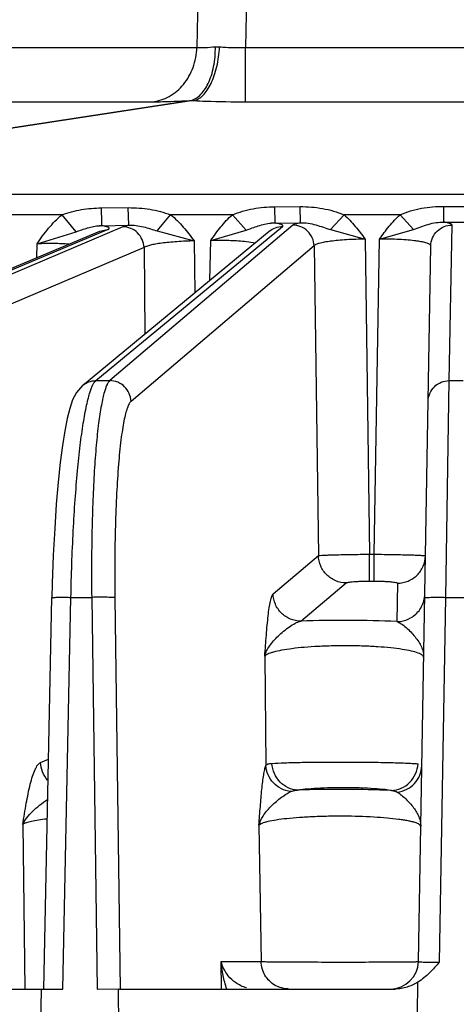
# Model space of a CAD drawing. Units: inches. Extents: x 0 to 17, y 0 to 11.
# Drawn here: x 3.7 to 3.9, y 1.2 to 1.7 of the extents above; entities that cross this region are included whole.
import ezdxf

# ---------------------------------------------------------------- set-up
doc = ezdxf.new("R2010")
doc.units = ezdxf.units.IN
doc.header["$LTSCALE"] = 0.935
doc.header["$MEASUREMENT"] = 0
doc.layers.get('0').update_dxf_attribs({"linetype": 'CONTINUOUS'})
doc.layers.add('7_ALL_FEATURES', color=7, linetype='CONTINUOUS')

msp = doc.modelspace()

# ---------------------------------------------------------------- linework, layer by layer
at = {"color": 7, "linetype": 'CONTINUOUS'}
msp.add_line((3.8774650352, 1.1511500381), (3.878353097, 1.2020652796), dxfattribs=at)
at = {"layer": '7_ALL_FEATURES', "color": 9, "linetype": 'CONTINUOUS'}
for p, q in [((3.7618744153, 2.0273911312), (3.7557659657, 1.724038226)), ((3.7889213476, 2.0273911312), (3.7828011399, 1.724038226)), ((3.6459266522, 1.7240299714), (3.7557659657, 1.724038226)), ((3.7660341925, 1.7244902747), (3.768392914, 1.7244902747)), ((3.7828011399, 1.724038226), (4.0165445475, 1.724038226)), ((3.7828052932, 1.6939977509), (3.7828052932, 1.724038226)), ((3.7539747932, 1.6946170658), (3.4604558374, 1.6501387266)), ((3.4607832926, 1.6505457758), (3.7516160717, 1.6946170658)), ((3.6173436702, 1.6939977509), (3.7310703994, 1.6939977509)), ((3.7516160717, 1.6946170658), (3.7539747932, 1.6946170658)), ((3.7828052932, 1.6939977509), (4.0165468341, 1.6939977509)), ((4.3054494994, 1.6426546251), (3.4939026279, 1.6426546251)), ((3.7027996353, 1.6351571626), (3.7177568049, 1.6352785219)), ((3.7030113614, 1.6268101111), (3.7027996353, 1.6351571626)), ((3.7180373094, 1.6255485162), (3.7177568048, 1.6352786353)), ((3.7989996561, 1.6357876066), (3.81305312, 1.6358453562)), ((3.7991404084, 1.6267292964), (3.7989996561, 1.6357876066)), ((3.813194502, 1.6268629831), (3.81305312, 1.6358454631)), ((3.8927843449, 1.6360135113), (3.9065678374, 1.6360135071)), ((3.8927843884, 1.6272528854), (3.8927843449, 1.6360135113)), ((3.681017983, 1.6313594064), (3.6397196983, 1.6313594064)), ((3.6888447478, 1.6219457056), (3.681017983, 1.6313594051)), ((3.733794759, 1.6223543834), (3.7412409039, 1.6313594064)), ((3.7754815612, 1.6313594064), (3.7412409039, 1.6313594064)), ((3.7831580495, 1.6228817987), (3.7754815612, 1.6313594058)), ((3.7991402427, 1.6267292948), (3.8131944092, 1.6268630622)), ((3.8299742884, 1.6230974471), (3.8374134277, 1.6313594064)), ((3.8684581713, 1.6313594064), (3.8374134277, 1.6313594064)), ((3.8759586816, 1.6232641019), (3.8684581713, 1.631359406)), ((3.8927844866, 1.6272528854), (3.9065681627, 1.6272529148)), ((3.5058858986, 1.5393703212), (3.7062563508, 1.6230842069)), ((3.7147582356, 1.6246756833), (3.5134915049, 1.5393703212)), ((3.6672099116, 1.6152457181), (3.688844728, 1.6219457308)), ((3.6997418405, 1.5393703212), (3.8032932628, 1.6247999602)), ((3.7019396116, 1.6222207227), (3.7062563508, 1.6230842069)), ((3.7030802456, 1.625266962), (3.7030113614, 1.6268101111)), ((3.7030801216, 1.6252669596), (3.7180374944, 1.6255483466)), ((3.8089861772, 1.6255864445), (3.7074747655, 1.5393703212)), ((3.7180374944, 1.6255483466), (3.7147582356, 1.6246756833)), ((3.7337947484, 1.6223543697), (3.7542922839, 1.6168344657)), ((3.7634663659, 1.6170183727), (3.7831580382, 1.622881812)), ((3.8299743071, 1.6230974692), (3.8490581366, 1.6178034898)), ((3.8571238841, 1.6178599182), (3.875958676, 1.6232641083)), ((3.8957883036, 1.5393703212), (3.8972938485, 1.6256229281)), ((3.7542926811, 1.6168342333), (3.7545928984, 1.5880612461)), ((3.7630064609, 1.5950024121), (3.7634744448, 1.6170233651)), ((3.788111193, 1.6155909799), (3.782154217, 1.6164607766)), ((3.849057817, 1.6178036775), (3.8514820741, 1.4431281232)), ((3.8540711939, 1.4431281232), (3.8571237208, 1.6178598166)), ((3.7264628964, 1.6131755711), (3.525195907, 1.5278700992)), ((3.6670255989, 1.6076338032), (3.6672184135, 1.6152510681)), ((3.8207770752, 1.6140862225), (3.7192656635, 1.5278700992)), ((3.7264628964, 1.6131755711), (3.7269625169, 1.5652662573)), ((3.8207770752, 1.6140862225), (3.8231605177, 1.4423769169)), ((3.6997418405, 1.5393703212), (3.7074747655, 1.5393703212)), ((3.8938880286, 1.419208421), (3.8957883036, 1.5393703212)), ((3.8957883036, 1.5393703212), (3.9035638237, 1.5393703212)), ((3.7980597307, 1.4211732244), (3.8231605177, 1.4423769169)), ((3.8514820741, 1.4431281232), (3.8540711939, 1.4431281232)), ((3.851482781, 1.4282280475), (3.851482781, 1.4431281232)), ((3.8540739366, 1.4282280475), (3.8540739366, 1.4431281232)), ((3.813471948, 1.4060026899), (3.8385732947, 1.4272064412)), ((3.851482781, 1.4282280475), (3.8540739366, 1.4282280475)), ((3.8670480842, 1.4270872093), (3.866675469, 1.4057699042)), ((3.6813704932, 1.2020623021), (3.685932659, 1.419208421)), ((3.685932659, 1.419208421), (3.6974453141, 1.419208421)), ((3.6974453141, 1.419208421), (3.7004222202, 1.2020623021)), ((3.7103566279, 1.4190034177), (3.7133307235, 1.2020623021)), ((3.8903588404, 1.21702136), (3.8938880286, 1.419208421)), ((3.8938880286, 1.419208421), (3.9054640987, 1.419208421)), ((3.7934684346, 1.386550303), (3.7940516938, 1.3260561497)), ((3.669081483, 1.3276409762), (3.6735311053, 1.3294860005)), ((3.659253608, 1.2933319293), (3.6604576857, 1.202062306)), ((3.7902393714, 1.2928367442), (3.7914049396, 1.2172917898)), ((3.7692879724, 1.2172917898), (3.7914049396, 1.2172917898)), ((3.7694993713, 1.2020623021), (3.7692879724, 1.2172917898))]:
    msp.add_line(p, q, dxfattribs=at)
at = {"layer": '7_ALL_FEATURES', "color": 7, "linetype": 'CONTINUOUS'}
for p, q in [((3.5014960062, 1.5384759675), (3.7019396116, 1.6222207227)), ((3.6923590318, 1.5367184625), (3.7959228234, 1.6221583207)), ((3.8786189287, 1.2172917898), (3.8855456402, 1.6141228288)), ((3.6708539769, 1.2020623021), (3.6754127127, 1.4190451608)), ((3.5052847574, 1.2020623021), (3.6813704932, 1.2020623021)), ((3.6680945201, 1.1261161976), (3.6696902067, 1.2020642871)), ((3.7004222202, 1.2020623021), (3.7121025212, 1.2020642871)), ((3.7121025212, 1.2020642871), (3.7131437542, 1.1261161976)), ((3.7121144115, 1.2020623021), (3.8659015851, 1.2020623021)), ((3.878353097, 1.2020652796), (3.8784200998, 1.2059027527))]:
    msp.add_line(p, q, dxfattribs=at)
msp.add_lwpolyline([(3.6923602183, 1.5367170174), (3.6889770155, 1.5328203582), (3.6868848855, 1.5286921605), (3.6852741987, 1.5239979704), (3.683829908, 1.5183035723), (3.6824795471, 1.5114558832), (3.6812004692, 1.503354584), (3.6799878397, 1.4939067513), (3.6788553229, 1.4830756095), (3.6778231834, 1.4708754357), (3.6769176046, 1.4573617269), (3.6761672486, 1.4426306887), (3.6756041485, 1.426819716), (3.6754130503, 1.4190450487)], dxfattribs=at)
at = {"layer": '7_ALL_FEATURES', "color": 9, "linetype": 'CONTINUOUS'}
for centre, radius, start, end in [((3.7027289569, 1.603279782), 0.021989966, 89.0853336909, 92.2888416806), ((3.7985322721, 1.6037622759), 0.0229746604, 88.484332596, 93.8974452146), ((3.8671074432, 1.4212116454), 0.0150686267, 351.8993906524, 358.9678388416)]:
    msp.add_arc(centre, radius, start, end, dxfattribs=at)
at = {"layer": '7_ALL_FEATURES', "color": 7, "linetype": 'CONTINUOUS'}
msp.add_arc((3.8631215017, 1.2175623021), 0.0154998793, 269.9992152714, 358.9999863044, dxfattribs=at)
at = {"layer": '7_ALL_FEATURES', "color": 9, "linetype": 'CONTINUOUS'}
for points, knots in [([(3.7310703994, 1.6939977509), (3.7343408197, 1.6943281393), (3.7409473747, 1.6964658677), (3.7489481496, 1.703363837), (3.7542760251, 1.7129529533), (3.7556457253, 1.7203096584), (3.7557584856, 1.724038226)], [0, 0, 0, 0, 0.2338096684, 0.4779485607, 0.7346650142, 1, 1, 1, 1]), ([(3.7516161325, 1.6946162568), (3.7526405981, 1.694764879), (3.7547411284, 1.6954645124), (3.7575712784, 1.6974934635), (3.7600830302, 1.700434988), (3.762226763, 1.7041708603), (3.7639452408, 1.7085940591), (3.7656458233, 1.7153774779), (3.7660789995, 1.7208087191), (3.7660323827, 1.7244904093)], [0, 0, 0, 0, 0.087321817, 0.1829494837, 0.2904258746, 0.4111174115, 0.5446807069, 0.6894119465, 1, 1, 1, 1]), ([(3.753974793, 1.6946190356), (3.7548904237, 1.6947710052), (3.7567957911, 1.6955047814), (3.7593519941, 1.6975402944), (3.761695424, 1.7004699628), (3.7637810466, 1.7041920775), (3.765549333, 1.7086023454), (3.7669516209, 1.7135657725), (3.7679323186, 1.7189203445), (3.7682909957, 1.7226157678), (3.7683933584, 1.7244902359)], [0, 0, 0, 0, 0.0794445308, 0.1706621085, 0.2768609374, 0.3985736404, 0.5346440743, 0.6826447924, 0.8393179151, 1, 1, 1, 1]), ([(3.7557659717, 1.7240383689), (3.7572609572, 1.7239783943), (3.7606927978, 1.7240512173), (3.7641111196, 1.7243098442), (3.7660341925, 1.7244902747)], [0, 0, 0, 0, 0.4364982625, 1, 1, 1, 1]), ([(3.768392914, 1.7244902747), (3.7695268316, 1.7243885534), (3.7743210388, 1.7240387041), (3.7791338963, 1.7239648267), (3.7828011407, 1.7240382659)], [0, 0, 0, 0, 0.2368631462, 1, 1, 1, 1]), ([(3.7310703994, 1.6939977509), (3.7340637443, 1.6939983541), (3.7409154541, 1.6941478529), (3.7477617123, 1.6944330935), (3.7516160717, 1.6946170658)], [0, 0, 0, 0, 0.4368512168, 1, 1, 1, 1]), ([(3.7539747932, 1.6946170658), (3.7562494414, 1.6945132523), (3.7658552391, 1.6941408895), (3.7754694593, 1.6939967492), (3.7828052932, 1.6939977509)], [0, 0, 0, 0, 0.236872106, 1, 1, 1, 1]), ([(3.681017983, 1.6313594064), (3.6827655029, 1.631970561), (3.6862956419, 1.6330973994), (3.691728683, 1.6342812004), (3.6972442562, 1.6349751203), (3.7009475946, 1.6351421827), (3.7027996353, 1.6351571626)], [0, 0, 0, 0, 0.2500382687, 0.4998911629, 0.7498543811, 1, 1, 1, 1]), ([(3.7177568049, 1.6352785219), (3.7197524709, 1.6352947609), (3.7237454754, 1.635171099), (3.7296961574, 1.6344841126), (3.7355561108, 1.6332341323), (3.7393578451, 1.632016245), (3.7412409039, 1.6313594064)], [0, 0, 0, 0, 0.2501855702, 0.5001711255, 0.7499903449, 1, 1, 1, 1]), ([(3.7754815612, 1.6313594064), (3.7773560307, 1.6320748647), (3.7811385473, 1.6334231815), (3.787003874, 1.6348155013), (3.7929773616, 1.6356044386), (3.7969919971, 1.6357794463), (3.7989996561, 1.6357876066)], [0, 0, 0, 0, 0.250066546, 0.4998244651, 0.74977061, 1, 1, 1, 1]), ([(3.81305312, 1.6358453562), (3.8151319588, 1.6358539736), (3.8192902369, 1.6357031025), (3.8254796373, 1.6349203265), (3.8315569266, 1.6334958774), (3.8354714632, 1.6320963705), (3.8374134277, 1.6313594064)], [0, 0, 0, 0, 0.2502603218, 0.500219116, 0.7499512154, 1, 1, 1, 1]), ([(3.8684581713, 1.6313594064), (3.8703928755, 1.6321164981), (3.8742934298, 1.6335564189), (3.8803604714, 1.6350295458), (3.8865466997, 1.6358451642), (3.8907050035, 1.636013498), (3.8927843449, 1.6360135113)], [0, 0, 0, 0, 0.2500707072, 0.4997711919, 0.7497152228, 1, 1, 1, 1]), ([(3.6672184135, 1.6152510681), (3.6682029082, 1.6167271149), (3.6702007919, 1.6196620154), (3.6745286158, 1.6252811155), (3.6782664654, 1.629125731), (3.681017983, 1.6313594064)], [0, 0, 0, 0, 0.250159836, 0.500308941, 1, 1, 1, 1]), ([(3.7412409039, 1.6313594064), (3.7437768029, 1.6293087776), (3.7484362702, 1.6246848934), (3.7523880388, 1.6194835961), (3.7542926811, 1.6168342333)], [0, 0, 0, 0, 0.49987169, 1, 1, 1, 1]), ([(3.7634744448, 1.6170233651), (3.7652244119, 1.6196110016), (3.768862319, 1.6246963148), (3.7731437051, 1.6292901126), (3.7754815612, 1.6313594064)], [0, 0, 0, 0, 0.5001371346, 1, 1, 1, 1]), ([(3.8131944092, 1.6268630622), (3.8126790027, 1.6267704737), (3.8117522373, 1.6265881432), (3.8105271957, 1.62628063), (3.8096289615, 1.6259717424), (3.8091493827, 1.6257252783), (3.8089861772, 1.6255864445)], [0, 0, 0, 0, 0.35500441, 0.6403881974, 0.8547404683, 1, 1, 1, 1]), ([(3.8131945037, 1.6268628176), (3.8146329397, 1.6269290278), (3.8175520631, 1.6267911715), (3.8218111092, 1.6258308558), (3.825902444, 1.6244183225), (3.8286152614, 1.6234966513), (3.8299743071, 1.6230974692)], [0, 0, 0, 0, 0.249689179, 0.5033469281, 0.7543859938, 1, 1, 1, 1]), ([(3.8374134277, 1.6313594064), (3.8396514027, 1.6293870556), (3.8437796072, 1.6250398119), (3.8473399989, 1.6202438793), (3.849057817, 1.6178036775)], [0, 0, 0, 0, 0.4999047416, 1, 1, 1, 1]), ([(3.8571237208, 1.6178598166), (3.8587973874, 1.6202809937), (3.8622613964, 1.6250457274), (3.8662787363, 1.6293829195), (3.8684581713, 1.6313594064)], [0, 0, 0, 0, 0.5000984494, 1, 1, 1, 1]), ([(3.875958676, 1.6232641083), (3.8773192644, 1.6236793547), (3.8800379412, 1.624629037), (3.8841285647, 1.6261151149), (3.8884011026, 1.6271373985), (3.8913370136, 1.6273059271), (3.8927845104, 1.6272528757)], [0, 0, 0, 0, 0.2452914772, 0.4963997451, 0.7502382296, 1, 1, 1, 1]), ([(3.8972938485, 1.6256229281), (3.8972969755, 1.6257919499), (3.8970406927, 1.6260556353), (3.8966260016, 1.6262783435), (3.8961188282, 1.6264851836), (3.8954794357, 1.6266836244), (3.8943574676, 1.6269687997), (3.8934403762, 1.6271418396), (3.8927844866, 1.6272528854)], [0, 0, 0, 0, 0.1028927362, 0.1866796309, 0.2961796325, 0.4322570575, 0.5951116811, 1, 1, 1, 1]), ([(3.688844728, 1.6219457308), (3.6898870185, 1.6222843058), (3.6919783365, 1.6230199182), (3.695153457, 1.6241049443), (3.6984491538, 1.6249413489), (3.7007163088, 1.6252070477), (3.7018507392, 1.6252522042)], [0, 0, 0, 0, 0.2440831089, 0.4937434999, 0.7471357614, 1, 1, 1, 1]), ([(3.7062563508, 1.6230842069), (3.7064525114, 1.6231660998), (3.7067177585, 1.623290356), (3.706996194, 1.6235063174), (3.7071175604, 1.6236535349), (3.7071685586, 1.6238110263), (3.7071339162, 1.6239697946), (3.7070243723, 1.6241152006), (3.7067625854, 1.6243227788), (3.7062467865, 1.6245565251), (3.7054266979, 1.624809948), (3.7043418162, 1.6250544577), (3.7035289314, 1.6251961817), (3.7030801216, 1.6252669596)], [0, 0, 0, 0, 0.1123180079, 0.1531594687, 0.1853687896, 0.2118268026, 0.2375134767, 0.2678247537, 0.3062201791, 0.4130794646, 0.5640425892, 0.7599250372, 1, 1, 1, 1]), ([(3.7264626377, 1.6131754614), (3.7264094643, 1.6146831096), (3.7257098082, 1.6177073765), (3.723093658, 1.6215237449), (3.7192542039, 1.6240650185), (3.7162416697, 1.6246758844), (3.7147582356, 1.6246756833)], [0, 0, 0, 0, 0.2512614088, 0.5029616902, 0.7529276729, 1, 1, 1, 1]), ([(3.7180373233, 1.6255482348), (3.7193850647, 1.6256215423), (3.7221141337, 1.6255258703), (3.7261144995, 1.6247320838), (3.7299737862, 1.6235316055), (3.732522313, 1.6227184553), (3.7337947484, 1.6223543697)], [0, 0, 0, 0, 0.2504313106, 0.5036766373, 0.7544362584, 1, 1, 1, 1]), ([(3.7831580382, 1.622881812), (3.7842740852, 1.6232327628), (3.7865068048, 1.6240148891), (3.7898683485, 1.6252443365), (3.7933531321, 1.6262467235), (3.7957628251, 1.6266017892), (3.7969706659, 1.626683803)], [0, 0, 0, 0, 0.2442468412, 0.4937494931, 0.7472570496, 1, 1, 1, 1]), ([(3.7959218945, 1.6221594467), (3.7969442447, 1.6230027963), (3.7993036105, 1.6243325524), (3.8019698683, 1.6248001366), (3.8032932628, 1.6247999602)], [0, 0, 0, 0, 0.5003610178, 1, 1, 1, 1]), ([(3.8032932628, 1.6247999602), (3.8033773916, 1.624869171), (3.8034907871, 1.6249852566), (3.803531966, 1.6251817976), (3.8034831489, 1.625377786), (3.8032455626, 1.6256092458), (3.8028079216, 1.6258428319), (3.8021711801, 1.6260778161), (3.8009367945, 1.6264153119), (3.7998969852, 1.6266063608), (3.7991402427, 1.6267292948)], [0, 0, 0, 0, 0.0623357715, 0.0869683738, 0.1116871849, 0.1745364115, 0.2678033388, 0.3962484661, 0.5613110949, 1, 1, 1, 1]), ([(3.8207770752, 1.6140862225), (3.8207371485, 1.6155924763), (3.820052996, 1.6186234351), (3.81741987, 1.6224454533), (3.8135354371, 1.6249817056), (3.8104905895, 1.625586645), (3.8089861772, 1.6255864445)], [0, 0, 0, 0, 0.2496508556, 0.5002778764, 0.7507419142, 1, 1, 1, 1]), ([(3.8855456381, 1.6141227062), (3.8855718909, 1.6156267313), (3.8862304673, 1.6186582279), (3.8888471769, 1.6224858913), (3.8927344726, 1.6250218289), (3.895784318, 1.6256231282), (3.8972938485, 1.6256229281)], [0, 0, 0, 0, 0.2493142918, 0.4993808947, 0.7498112144, 1, 1, 1, 1]), ([(3.7542926785, 1.6168344761), (3.7511058481, 1.616766031), (3.7464430109, 1.6165636025), (3.7404555279, 1.6160713173), (3.7364885193, 1.6156265366), (3.7330433704, 1.6151114208), (3.7302081325, 1.6145456819), (3.7280652938, 1.6139454827), (3.7268893501, 1.6134585818), (3.7264628959, 1.613175627)], [0, 0, 0, 0, 0.3388790217, 0.4959243966, 0.638645539, 0.7631572359, 0.8662445728, 0.94559042, 1, 1, 1, 1]), ([(3.782154217, 1.6164607766), (3.7792646465, 1.6167448922), (3.773036035, 1.6170781109), (3.7668019716, 1.6170906463), (3.7634743386, 1.6170183702)], [0, 0, 0, 0, 0.4659083437, 1, 1, 1, 1]), ([(3.8490578197, 1.6178034856), (3.8456365979, 1.6177787267), (3.8406494347, 1.6176242055), (3.8342815108, 1.6171522382), (3.8301554576, 1.6167049819), (3.826666862, 1.616174644), (3.8239305538, 1.6155789832), (3.8221557163, 1.6150116781), (3.8212007659, 1.6144956853), (3.8208811702, 1.6142258026), (3.8207770752, 1.6140862225)], [0, 0, 0, 0, 0.3565292794, 0.5196361911, 0.6653061347, 0.7889680427, 0.8870406095, 0.9572554143, 0.9818550666, 1, 1, 1, 1]), ([(3.8855456413, 1.614122893), (3.8855510755, 1.6144310603), (3.8850657093, 1.6149058083), (3.8842972873, 1.6152933198), (3.8833568911, 1.6156485982), (3.8821805472, 1.6159777703), (3.8807601959, 1.616294314), (3.8791131056, 1.6165885602), (3.8765087682, 1.6169667203), (3.8728075285, 1.6173502408), (3.8660781044, 1.6177906459), (3.8607754692, 1.6178861924), (3.8571237232, 1.6178599554)], [0, 0, 0, 0, 0.0317199965, 0.0577870035, 0.09179423, 0.133853319, 0.1838188276, 0.2413633557, 0.3060524268, 0.4546013104, 0.6241705909, 1, 1, 1, 1]), ([(3.6848528311, 1.6150532383), (3.6820929272, 1.6152491786), (3.6762115769, 1.6154426569), (3.6703298615, 1.6153584723), (3.6672182805, 1.6152458154)], [0, 0, 0, 0, 0.4705151938, 1, 1, 1, 1]), ([(3.6923704723, 1.5367298077), (3.6933928225, 1.5375731573), (3.6957521882, 1.5389029135), (3.6984184461, 1.5393704976), (3.6997418405, 1.5393703212)], [0, 0, 0, 0, 0.5003610162, 1, 1, 1, 1]), ([(3.6965651405, 1.5331543771), (3.6968059285, 1.5339012374), (3.6972795741, 1.5352559168), (3.6980610402, 1.5370487479), (3.6988405013, 1.5384076239), (3.699436348, 1.5391175125), (3.6997418405, 1.5393703212)], [0, 0, 0, 0, 0.3340718662, 0.6105963593, 0.8311869311, 1, 1, 1, 1]), ([(3.7074747655, 1.5393703212), (3.7071772737, 1.5391175382), (3.7066028241, 1.5384063471), (3.7058662539, 1.5370470078), (3.7051412623, 1.535254077), (3.7047107104, 1.5339006626), (3.7044935784, 1.5331543771)], [0, 0, 0, 0, 0.168204342, 0.3884302303, 0.6651161998, 1, 1, 1, 1]), ([(3.7192656635, 1.5278700992), (3.7192257368, 1.529376351), (3.71854159, 1.5324073072), (3.7159084635, 1.5362293238), (3.7120240304, 1.5387655782), (3.7089791795, 1.5393705218), (3.7074747656, 1.5393703212)], [0, 0, 0, 0, 0.24965052, 0.5002772719, 0.7507416416, 1, 1, 1, 1]), ([(3.8840400932, 1.5278700992), (3.8840663461, 1.5293741242), (3.8847249221, 1.5324056206), (3.8873416316, 1.536233284), (3.8912289274, 1.5387692216), (3.894278773, 1.5393705213), (3.8957883036, 1.5393703212)], [0, 0, 0, 0, 0.2493142719, 0.4993808512, 0.7498111906, 1, 1, 1, 1]), ([(3.685932659, 1.419208421), (3.6861714838, 1.4315259267), (3.6867933299, 1.4496049845), (3.6882139292, 1.472977127), (3.6894913225, 1.4887959723), (3.6909693221, 1.5029384909), (3.6926145378, 1.5150839779), (3.6941650786, 1.5238140391), (3.6955103761, 1.5295798381), (3.6962054471, 1.532038704), (3.6965651405, 1.5331543771)], [0, 0, 0, 0, 0.322318668, 0.4731615891, 0.6125770483, 0.7374975032, 0.8451316803, 0.9331930696, 0.9693315963, 1, 1, 1, 1]), ([(3.7044935784, 1.5331543771), (3.7041687004, 1.5320377671), (3.703550699, 1.5295773642), (3.7023863584, 1.5238087493), (3.7011105661, 1.5150767021), (3.6998476707, 1.5029321473), (3.6988147637, 1.4887903239), (3.6980350987, 1.4729719152), (3.6973496017, 1.4495935488), (3.6972967475, 1.4315197385), (3.6974453141, 1.419208421)], [0, 0, 0, 0, 0.0304979502, 0.0664841613, 0.1543034381, 0.261787273, 0.3866548658, 0.5261170422, 0.6771059183, 1, 1, 1, 1]), ([(3.7192656635, 1.5278700992), (3.718832601, 1.5275009356), (3.7180387722, 1.5263104939), (3.7170808424, 1.5240076613), (3.716146263, 1.5208268672), (3.7152554893, 1.5167965312), (3.7144133667, 1.5119356798), (3.7133070926, 1.5039277693), (3.7121644444, 1.4921747017), (3.71115948, 1.476272709), (3.7104978161, 1.4583698039), (3.7102056972, 1.4390553892), (3.710263964, 1.4257731005), (3.7103566279, 1.4190034177)], [0, 0, 0, 0, 0.0155299003, 0.0380930497, 0.0681650083, 0.1057772236, 0.1507289334, 0.202746842, 0.3263691504, 0.4728709013, 0.6375406616, 0.8152337884, 1, 1, 1, 1]), ([(3.8231605174, 1.4423769396), (3.823289175, 1.4424037638), (3.8236275828, 1.442445388), (3.8246072822, 1.4425325894), (3.8263844226, 1.4426274028), (3.829130879, 1.442736939), (3.8326270231, 1.4428397102), (3.8367560415, 1.4429345097), (3.8431120158, 1.4430470062), (3.8480765158, 1.4431024712), (3.8514820742, 1.4431281147)], [0, 0, 0, 0, 0.0139129861, 0.0360281029, 0.1041610603, 0.2022380454, 0.3270350007, 0.4744163372, 0.6394665838, 1, 1, 1, 1]), ([(3.8385732947, 1.4272064412), (3.8366001755, 1.427224184), (3.8326144168, 1.4280489777), (3.8275403238, 1.4314034589), (3.8241049682, 1.4364264518), (3.8232128229, 1.4404014143), (3.8231605531, 1.4423769468)], [0, 0, 0, 0, 0.2492699768, 0.4997298604, 0.7503478912, 1, 1, 1, 1]), ([(3.8540711947, 1.4431281734), (3.8559229465, 1.4431104923), (3.859558418, 1.4430686811), (3.8648349388, 1.4429857052), (3.8690074457, 1.4428998413), (3.8720861116, 1.442822705), (3.8741491607, 1.4427640165), (3.8760188783, 1.4427033426), (3.8776768995, 1.4426412399), (3.8791074573, 1.4425783401), (3.8802969466, 1.4425154193), (3.8811326953, 1.4424603397), (3.881671528, 1.4424149781), (3.8819782726, 1.4423836351), (3.8822142401, 1.4423543337), (3.882392198, 1.4423231374), (3.8824858342, 1.4423003292), (3.8825461406, 1.4422729636), (3.8825457249, 1.442257949)], [0, 0, 0, 0, 0.1948674355, 0.3825821734, 0.5553115645, 0.6340280453, 0.7066491573, 0.7724923098, 0.8308794514, 0.8812448967, 0.9231672752, 0.9562373609, 0.9693399062, 0.98012158, 0.9885657355, 0.9946616246, 0.9984194168, 1, 1, 1, 1]), ([(3.8670480842, 1.4270872093), (3.86903938, 1.4270869453), (3.8730625805, 1.4278801492), (3.8781905027, 1.4312254285), (3.8816423321, 1.4362746867), (3.8825110921, 1.4402736819), (3.8825457235, 1.4422577149)], [0, 0, 0, 0, 0.2501888094, 0.5006191488, 0.7506857281, 1, 1, 1, 1]), ([(3.8385732947, 1.4272064412), (3.8386252425, 1.4272503127), (3.8387771924, 1.4273280897), (3.8392183892, 1.427476844), (3.8400289508, 1.427635562), (3.8412782478, 1.4278031316), (3.8428711993, 1.4279493285), (3.8447540046, 1.4280704584), (3.8476565407, 1.4281937822), (3.8499259556, 1.428228054), (3.851482781, 1.4282280475)], [0, 0, 0, 0, 0.0156882087, 0.0387486752, 0.1075520789, 0.2054881639, 0.3297536468, 0.4764513868, 0.6407985267, 1, 1, 1, 1]), ([(3.8540739366, 1.4282280475), (3.8549209082, 1.4282280396), (3.856583543, 1.4282137865), (3.8589953465, 1.428150851), (3.861215584, 1.4280486208), (3.8631564595, 1.4279123679), (3.8647485311, 1.4277480936), (3.865927716, 1.4275682823), (3.8666425749, 1.4273892621), (3.8669715448, 1.4272327535), (3.8670493003, 1.4271292312), (3.8670480842, 1.4270872093)], [0, 0, 0, 0, 0.1934337301, 0.3797058746, 0.5509848493, 0.7009530168, 0.8241327419, 0.9160684898, 0.974071933, 0.990398926, 1, 1, 1, 1]), ([(3.7934684346, 1.386550303), (3.7937327012, 1.3904761405), (3.7941452839, 1.3962497203), (3.7947747184, 1.4037234801), (3.7952837312, 1.4087763318), (3.7958455494, 1.413212039), (3.796385869, 1.4164312978), (3.7968782611, 1.4185341232), (3.7972332787, 1.4197117599), (3.7975948532, 1.420578566), (3.7978941457, 1.4210333441), (3.7980597307, 1.4211732244)], [0, 0, 0, 0, 0.3362206001, 0.4945885204, 0.640884671, 0.7701218564, 0.8766418257, 0.9195593077, 0.9546707656, 0.9814779336, 1, 1, 1, 1]), ([(3.8134720132, 1.406002745), (3.8114989347, 1.4060205446), (3.8075132817, 1.4068454211), (3.802439355, 1.4101999225), (3.7990041204, 1.4152228465), (3.798112003, 1.4191977297), (3.7980597307, 1.4211732244)], [0, 0, 0, 0, 0.2492698351, 0.4997296451, 0.7503477103, 1, 1, 1, 1]), ([(3.675414837, 1.419045116), (3.6754169593, 1.4190658538), (3.6755075847, 1.4190906431), (3.6756396497, 1.4191181136), (3.675894564, 1.4191453073), (3.6762279323, 1.4191706269), (3.6766592087, 1.4191932032), (3.6774037082, 1.4192211024), (3.6785324103, 1.4192447032), (3.6800955202, 1.4192580636), (3.681896884, 1.4192563913), (3.6838699382, 1.4192403668), (3.6852346127, 1.4192206576), (3.685932659, 1.4192084203)], [0, 0, 0, 0, 0.0059357541, 0.0204036702, 0.0437579743, 0.0759500982, 0.1168711232, 0.1662328752, 0.2883101853, 0.4381685795, 0.611384667, 0.8012067838, 1, 1, 1, 1]), ([(3.7103566279, 1.4190034177), (3.7102992432, 1.4190224724), (3.7101431497, 1.419049902), (3.7096898599, 1.4191045328), (3.7088632461, 1.4191552149), (3.7075882352, 1.4192044836), (3.7059706391, 1.4192379059), (3.7040703451, 1.4192566796), (3.7011968658, 1.4192584175), (3.6989643698, 1.4192350477), (3.6974453141, 1.419208421)], [0, 0, 0, 0, 0.0140377628, 0.0365877806, 0.1061222726, 0.2060757956, 0.3329001121, 0.4816935081, 0.6472795869, 1, 1, 1, 1]), ([(3.8743473869, 1.4077926438), (3.8763825825, 1.4089417416), (3.8799722183, 1.4122282072), (3.8816972436, 1.4167732539), (3.8820257176, 1.4190882987)], [0, 0, 0, 0, 0.4998883609, 1, 1, 1, 1]), ([(3.8821398182, 1.4190034177), (3.8821402253, 1.4190267408), (3.8822468466, 1.41905608), (3.8823950787, 1.4190864951), (3.8826895439, 1.4191186645), (3.8830707763, 1.4191482182), (3.883563628, 1.4191753462), (3.8844105492, 1.419209068), (3.885688698, 1.419238447), (3.8874478519, 1.4192567628), (3.8894569621, 1.4192579454), (3.8916323276, 1.419242503), (3.893128413, 1.4192216632), (3.8938880286, 1.4192084203)], [0, 0, 0, 0, 0.0059459672, 0.020822243, 0.0448807685, 0.0779445844, 0.1197807873, 0.1701228064, 0.2942525904, 0.44548304, 0.6186164259, 0.8063447394, 1, 1, 1, 1]), ([(3.7934691268, 1.3865519227), (3.7939156094, 1.3885770068), (3.7954178818, 1.3915795617), (3.7982292438, 1.3951284553), (3.8008812977, 1.3978529099), (3.8038525404, 1.4004625354), (3.8069984785, 1.4028599835), (3.810144897, 1.4048509287), (3.8123774683, 1.4057978048), (3.8134712357, 1.4060025875)], [0, 0, 0, 0, 0.2161626067, 0.3394635192, 0.4723859379, 0.6116105521, 0.7515153561, 0.8840055972, 1, 1, 1, 1]), ([(3.866675469, 1.4057699042), (3.8579228072, 1.4062054587), (3.8401823338, 1.4066036132), (3.8224402964, 1.4063491993), (3.813471948, 1.4060026899)], [0, 0, 0, 0, 0.4940370572, 1, 1, 1, 1]), ([(3.8666746163, 1.4057697062), (3.8670914811, 1.4056638875), (3.867949683, 1.4053131419), (3.8696897684, 1.4042670217), (3.8718739518, 1.4025058636), (3.8744103827, 1.4000778434), (3.8767780006, 1.3974236149), (3.8788227057, 1.3946615109), (3.8803874316, 1.3918234352), (3.8813765394, 1.3889327808), (3.8815799628, 1.3869615576), (3.881563447, 1.3860026759)], [0, 0, 0, 0, 0.0499190751, 0.1066479001, 0.2353267337, 0.3744083058, 0.5139939378, 0.6476484361, 0.7724992253, 0.8886882931, 1, 1, 1, 1]), ([(3.8666754678, 1.4057698371), (3.8673392184, 1.4057697299), (3.8699974443, 1.4059463127), (3.872608265, 1.4068107131), (3.8743473869, 1.4077926438)], [0, 0, 0, 0, 0.2494429291, 1, 1, 1, 1]), ([(3.881563788, 1.3860026699), (3.8815673148, 1.386211775), (3.8813891407, 1.3866967082), (3.8807478385, 1.3872862684), (3.8797671029, 1.387858482), (3.8777669267, 1.3886790862), (3.8743584066, 1.3895767538), (3.8692931871, 1.3904844499), (3.8630651954, 1.3912483364), (3.8558873826, 1.3918377927), (3.8480140909, 1.3922235983), (3.8397382242, 1.3923889021), (3.8313741919, 1.3923261987), (3.823240844, 1.3920381614), (3.8156439623, 1.3915372807), (3.8088600297, 1.3908483922), (3.8031267443, 1.3899991391), (3.7991048693, 1.3891423696), (3.7965692213, 1.3883612718), (3.7951799799, 1.3878037076), (3.7941539602, 1.3872362751), (3.7936352172, 1.3867846912), (3.793468422, 1.3865516093)], [0, 0, 0, 0, 0.0069530385, 0.0160998861, 0.0285110082, 0.0445719291, 0.0878210425, 0.1453567685, 0.2156064416, 0.2963330819, 0.3847566376, 0.4776374446, 0.5714979176, 0.662805997, 0.7481746257, 0.8245779531, 0.8894357796, 0.9408187568, 0.9610707897, 0.9775983857, 0.9904710244, 1, 1, 1, 1]), ([(3.659253608, 1.2933319293), (3.6598640942, 1.2972427701), (3.6610661938, 1.3046974836), (3.6628177838, 1.3136287211), (3.6645251574, 1.3198286278), (3.6656737763, 1.323009564), (3.6666923659, 1.3250688632), (3.6674356363, 1.3262407577), (3.668203102, 1.3271168504), (3.6687905906, 1.3275204118), (3.669081483, 1.3276409762)], [0, 0, 0, 0, 0.3275252535, 0.6249202874, 0.7523383809, 0.859450025, 0.9040691837, 0.9422233843, 0.9739443305, 1, 1, 1, 1]), ([(3.6729512449, 1.3178024853), (3.6717778331, 1.3191547032), (3.6698964168, 1.3222848794), (3.669143677, 1.325857757), (3.669081483, 1.3276409762)], [0, 0, 0, 0, 0.5008471543, 1, 1, 1, 1]), ([(3.7940516939, 1.3260561396), (3.7943102031, 1.3264472239), (3.7950990614, 1.3268356573), (3.7962639658, 1.3270741696), (3.7970019141, 1.3271486151), (3.7974070107, 1.3271763258)], [0, 0, 0, 0, 0.3890071956, 0.6630682914, 1, 1, 1, 1]), ([(3.7974070107, 1.3271763258), (3.7997167371, 1.327335133), (3.8053383488, 1.3275576865), (3.8149659207, 1.327783726), (3.8266204169, 1.3279109912), (3.839240041, 1.3279321026), (3.8516705853, 1.3278418919), (3.8627748531, 1.3276484094), (3.87072284, 1.3274097305), (3.8756744695, 1.3271593228), (3.8776133396, 1.3270230817), (3.8784336435, 1.3269443917)], [0, 0, 0, 0, 0.0856869197, 0.2081710191, 0.3564339756, 0.5170396176, 0.675232857, 0.8165020592, 0.9280799331, 0.9695004312, 1, 1, 1, 1]), ([(3.8116133655, 1.3123464131), (3.8098304188, 1.3124131076), (3.8062019967, 1.3133181703), (3.8016290946, 1.3166369705), (3.7984675741, 1.3214692065), (3.7975378764, 1.3252610872), (3.7974071849, 1.3271763333)], [0, 0, 0, 0, 0.2396479877, 0.4872064766, 0.7421511873, 1, 1, 1, 1]), ([(3.8636920261, 1.3121217219), (3.8655439198, 1.3121729517), (3.8692983022, 1.3130413262), (3.8740642252, 1.31633666), (3.8773578667, 1.321188861), (3.8783108264, 1.3250188211), (3.8784332976, 1.3269444062)], [0, 0, 0, 0, 0.2439234521, 0.4928770652, 0.7459549532, 1, 1, 1, 1]), ([(3.7902393714, 1.2928367442), (3.7904735946, 1.2962835133), (3.7909439722, 1.3029268595), (3.7916185302, 1.3109860267), (3.7922697007, 1.3168371325), (3.7927798096, 1.3205255064), (3.793332634, 1.3235518319), (3.7937847598, 1.3253223258), (3.7940516938, 1.3260561497)], [0, 0, 0, 0, 0.3094769281, 0.5966193057, 0.7243682588, 0.8368464638, 0.9300493113, 1, 1, 1, 1]), ([(3.807873745, 1.3115038559), (3.8060623708, 1.3117326776), (3.8024957872, 1.3128286199), (3.798025216, 1.31612631), (3.7949829551, 1.3207160746), (3.7941419396, 1.3242849446), (3.794060763, 1.3260562946)], [0, 0, 0, 0, 0.2527523499, 0.5050885326, 0.7545239742, 1, 1, 1, 1]), ([(3.8669369919, 1.3112198359), (3.8687526236, 1.3114360875), (3.8723211021, 1.3125054318), (3.8767744686, 1.3158015158), (3.8797379868, 1.3204185716), (3.8804814891, 1.323995341), (3.8805123279, 1.3257645607)], [0, 0, 0, 0, 0.2540176318, 0.5057435727, 0.7541755918, 1, 1, 1, 1]), ([(3.7902394452, 1.292834554), (3.7906419131, 1.2946572527), (3.7924105375, 1.2984048578), (3.7966422696, 1.303310682), (3.8010064388, 1.3071305855), (3.8048454963, 1.3098797768), (3.8068569302, 1.3110438106), (3.8078737957, 1.3115043269)], [0, 0, 0, 0, 0.2129819261, 0.461388263, 0.7359779217, 0.8726305263, 1, 1, 1, 1]), ([(3.8078737957, 1.3115043269), (3.8084121208, 1.3117482719), (3.8096550111, 1.3121051473), (3.8109257075, 1.3122785208), (3.8116128192, 1.3123462468)], [0, 0, 0, 0, 0.4612072836, 1, 1, 1, 1]), ([(3.8116134558, 1.3123464251), (3.8122594973, 1.3124777244), (3.8137380175, 1.3127128907), (3.8173396903, 1.3131316559), (3.8228749341, 1.313517517), (3.830377398, 1.3137900865), (3.8385101303, 1.3138602974), (3.846519517, 1.313723649), (3.85366373, 1.3133910387), (3.8587693688, 1.3129653336), (3.8619369194, 1.3125126627), (3.8631741575, 1.3122640251), (3.8636920447, 1.3121217118)], [0, 0, 0, 0, 0.0378569851, 0.0859066251, 0.2081950811, 0.3563395069, 0.5169779132, 0.6751729727, 0.8162686632, 0.9276578487, 0.9691582091, 1, 1, 1, 1]), ([(3.8636920447, 1.3121217118), (3.855117213, 1.3125275202), (3.8377525618, 1.3129065067), (3.8203862774, 1.3126677255), (3.8116134558, 1.3123464251)], [0, 0, 0, 0, 0.494405548, 1, 1, 1, 1]), ([(3.863692027, 1.3121217101), (3.8643043887, 1.3120476634), (3.8654186735, 1.3118657918), (3.8664966853, 1.3114801172), (3.8669369401, 1.3112202349)], [0, 0, 0, 0, 0.5467996263, 1, 1, 1, 1]), ([(3.8669369401, 1.3112202349), (3.8677655695, 1.3107318486), (3.8693951472, 1.3095166532), (3.8724996533, 1.3067119697), (3.8753547501, 1.303544686), (3.877683698, 1.3001167063), (3.8789752386, 1.2975366212), (3.8797806189, 1.294921203), (3.8799420243, 1.2931471463), (3.8799269266, 1.292280669)], [0, 0, 0, 0, 0.1213638634, 0.2552671896, 0.5279593137, 0.6566043854, 0.7772583412, 0.8906529886, 1, 1, 1, 1]), ([(3.6592534374, 1.2933299791), (3.6598402555, 1.2946009833), (3.6614521428, 1.2971413117), (3.6646433306, 1.3006564897), (3.6685840327, 1.304066294), (3.6715105408, 1.3062059264), (3.6730627017, 1.3072445861)], [0, 0, 0, 0, 0.2120364417, 0.451551414, 0.7171259133, 1, 1, 1, 1]), ([(3.6725747939, 1.2962815213), (3.6710183046, 1.2960981352), (3.66817805, 1.2957188529), (3.6643714685, 1.2950282754), (3.6617586241, 1.294371212), (3.6601564318, 1.2937895722), (3.6595224906, 1.2934881576), (3.6592536296, 1.293330298)], [0, 0, 0, 0, 0.3431215834, 0.627080863, 0.8468334865, 0.9317418597, 1, 1, 1, 1]), ([(3.8799278613, 1.2922804929), (3.8799354776, 1.2927168148), (3.879192173, 1.2933706142), (3.8780719253, 1.2939020523), (3.8766739142, 1.2944006078), (3.8749292095, 1.2948659649), (3.8728193531, 1.2953180401), (3.8703717233, 1.2957431777), (3.8664941249, 1.296298411), (3.8609704403, 1.2968789591), (3.8508553978, 1.2975927201), (3.840011018, 1.2978975424), (3.8288538161, 1.2978374207), (3.8206161762, 1.2975958948), (3.8129064137, 1.2971702424), (3.8060023022, 1.2965791012), (3.8001499009, 1.2958456407), (3.7960322512, 1.2951025955), (3.7934271498, 1.2944210638), (3.7920028088, 1.2939356389), (3.7909553704, 1.2934427825), (3.790414396, 1.2930456471), (3.7902393996, 1.2928349211)], [0, 0, 0, 0, 0.014338262, 0.0265165947, 0.0425270283, 0.0623914413, 0.0860411371, 0.113322103, 0.1440265676, 0.2147207174, 0.2957563602, 0.4771589129, 0.5709842624, 0.6623334558, 0.7479045101, 0.8246596599, 0.889953694, 0.9416677386, 0.9619629956, 0.978402437, 0.9910000845, 1, 1, 1, 1]), ([(3.7833749144, 1.202683065), (3.7811692238, 1.2032920166), (3.7774019318, 1.2051424966), (3.7732347352, 1.2090379815), (3.7706029926, 1.2130770991), (3.7695919287, 1.2159081312), (3.7692879724, 1.2172917898)], [0, 0, 0, 0, 0.3237940499, 0.5792879237, 0.7995359878, 1, 1, 1, 1]), ([(3.7723873832, 1.2020537436), (3.7714993845, 1.2045083785), (3.770137448, 1.2095456613), (3.7694609462, 1.2147121982), (3.7692879724, 1.2172917898)], [0, 0, 0, 0, 0.5023996957, 1, 1, 1, 1]), ([(3.7914049396, 1.2172917898), (3.7919521524, 1.2172577422), (3.7935497485, 1.2172293439), (3.7966581, 1.2171754192), (3.8011396012, 1.217135282), (3.8093517253, 1.217077261), (3.8187396239, 1.2170436), (3.8289664185, 1.2170241665), (3.8371454422, 1.2170192459), (3.8452435031, 1.2170241241), (3.8529699193, 1.21703885), (3.8590485698, 1.2170592639), (3.8635192252, 1.2170806552), (3.8665056199, 1.2170981423), (3.869207364, 1.2171174205), (3.8716001065, 1.2171383274), (3.8736628553, 1.2171606292), (3.8751672056, 1.217181095), (3.8761920709, 1.2171985626), (3.8768221627, 1.2172111123), (3.877357582, 1.2172238523), (3.8777979838, 1.2172365732), (3.8781409124, 1.2172495085), (3.8783684652, 1.2172605217), (3.8784979471, 1.2172706364), (3.8785638464, 1.2172763738), (3.8785946394, 1.2172831548), (3.8786189712, 1.2172869806), (3.878618924, 1.2172916823)], [0, 0, 0, 0, 0.0188580928, 0.0549353609, 0.1069457957, 0.1729990857, 0.3374074164, 0.4298467398, 0.5247566751, 0.6187294588, 0.7083841903, 0.7905115753, 0.8278091901, 0.8621566802, 0.8932320592, 0.9207395761, 0.9444594715, 0.9641857185, 0.9724868797, 0.9797159515, 0.9858610057, 0.990912024, 0.9948590988, 0.9976926089, 0.9986890497, 0.9994041781, 0.9998382774, 1, 1, 1, 1]), ([(3.7991887806, 1.2040935623), (3.7980338347, 1.2047518564), (3.7958868055, 1.2063871307), (3.7925958818, 1.2105986164), (3.7914508396, 1.2146476857), (3.7914049396, 1.2172917898)], [0, 0, 0, 0, 0.2505832867, 0.5015209276, 1, 1, 1, 1]), ([(3.8786189287, 1.2172917898), (3.8786185211, 1.2172665096), (3.8787143651, 1.2172181196), (3.8788707864, 1.2171841729), (3.8791587925, 1.2171382136), (3.8795411714, 1.2171010697), (3.8800328304, 1.2170649939), (3.8808794671, 1.2170208571), (3.8821568454, 1.2169817828), (3.8839137067, 1.2169577682), (3.8859192175, 1.2169557297), (3.8880956108, 1.2169760149), (3.8895946842, 1.2170037813), (3.8903588404, 1.21702136)], [0, 0, 0, 0, 0.0064408167, 0.0212729254, 0.0452468379, 0.0782850221, 0.1201405828, 0.1704365244, 0.2944191503, 0.4455559677, 0.6180618854, 0.8052842867, 1, 1, 1, 1]), ([(3.8068176812, 1.2020623021), (3.8061576209, 1.2020623021), (3.8035123402, 1.2022400463), (3.8009158535, 1.2031091685), (3.7991887806, 1.2040935623)], [0, 0, 0, 0, 0.2492696785, 1, 1, 1, 1])]:
    msp.add_open_spline(points, degree=3, knots=knots, dxfattribs=at)
at = {"layer": '7_ALL_FEATURES', "color": 7, "linetype": 'CONTINUOUS'}
for points, knots in [([(3.8903588404, 1.21702136), (3.8885664935, 1.2149655026), (3.8849522761, 1.2108810855), (3.8807280649, 1.2073524363), (3.8784200998, 1.2059027527)], [0, 0, 0, 0, 0.5001811255, 1, 1, 1, 1]), ([(3.8784213159, 1.2059006675), (3.877483897, 1.2053182204), (3.8755272282, 1.2042803956), (3.8724416163, 1.2030579715), (3.8692180734, 1.2022451351), (3.8670055544, 1.2020623013), (3.8659015853, 1.2020623021)], [0, 0, 0, 0, 0.2499051296, 0.5000851893, 0.7500180457, 1, 1, 1, 1])]:
    msp.add_open_spline(points, degree=3, knots=knots, dxfattribs=at)

doc.saveas('drawing.dxf')
